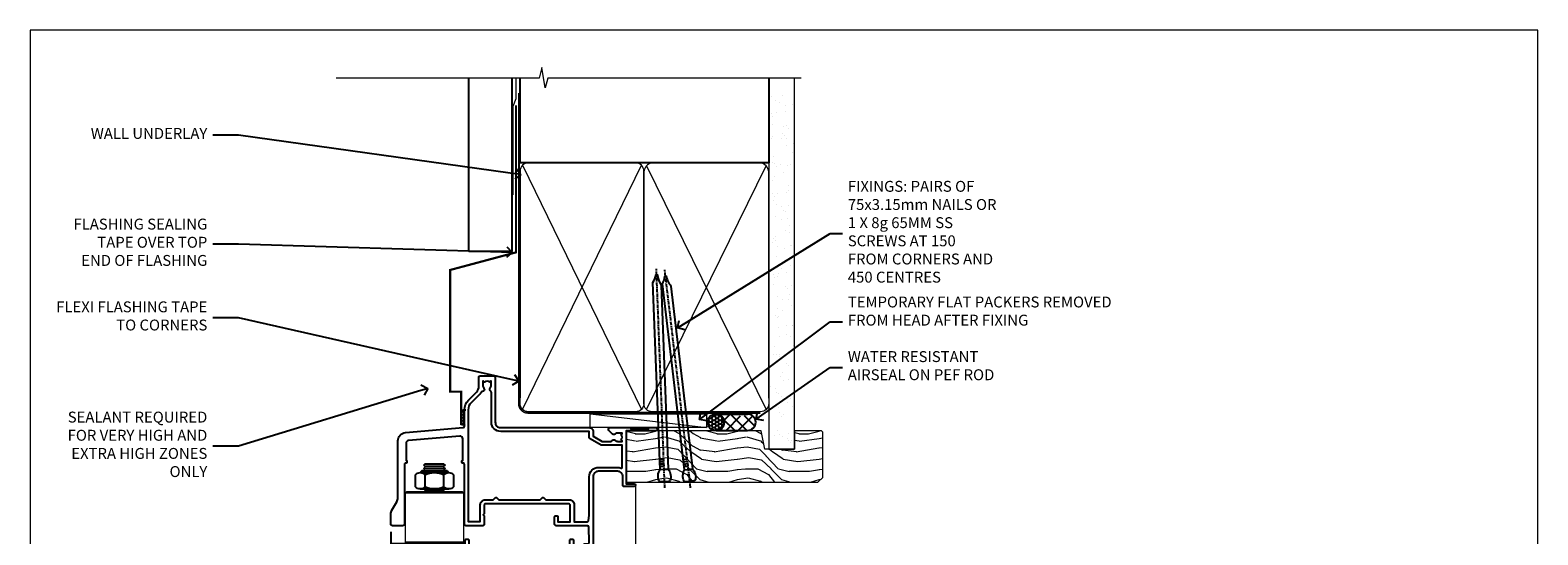
# Model space of a CAD drawing. Units: millimetres. Extents: x 1409 to 8566, y 792 to 2181.
# Drawn here: x 3813 to 4366, y 1556 to 1742 of the extents above; entities that cross this region are included whole.
import ezdxf
from ezdxf import colors
from ezdxf.entities.mleader import LeaderData, LeaderLine
from ezdxf.math import Vec2, Vec3

# ---------------------------------------------------------------- set-up
doc = ezdxf.new("R2010")
doc.units = ezdxf.units.MM
doc.linetypes.add('CENTER', pattern=[2, 1.25, -0.25, 0.25, -0.25])
doc.linetypes.add('Dashed', pattern=[564.444447, 282.222223, -282.222223])
doc.layers.add('Aluminium Systems Ltd Joinery Detail', color=7, linetype='Continuous')
doc.layers.add('Aluminium Systems Ltd Notes', color=7, linetype='Continuous')
doc.layers.add('No Print', color=7, linetype='Continuous', plot=False)
doc.styles.get("Standard").update_dxf_attribs({"font": 'arial.ttf'})

# ---------------------------------------------------------------- blocks, each defined once
blk = doc.blocks.new('Page Layout')
at = {"layer": 'Aluminium Systems Ltd Joinery Detail', "color": 8, "lineweight": 5}
blk.add_lwpolyline([(0, 693.99), (0, 0), (553.08, 0), (553.08, 693.99)], close=True, dxfattribs=at)
blk = doc.blocks.new('NZ212')
at = {"color": 8}
for p, q in [((-3.5, 5.19), (-3.5, 0.81)), ((3.5, 0.81), (3.5, 5.19))]:
    blk.add_line(p, q, dxfattribs=at)
blk.add_lwpolyline([(3.5, 0.81, -0.230358), (-3.5, 0.81, -0.460716), (-7, 0.81), (-7, 5.19, -0.460716), (-3.5, 5.19, -0.230358), (3.5, 5.19, -0.460716), (7, 5.19), (7, 0.81, -0.460716)], format="xyb", close=True, dxfattribs=at)
for points in [[(-5.25, 6), (5.25, 6)], [(-5.25, 0), (5.25, 0)]]:
    blk.add_lwpolyline(points, dxfattribs=at)
blk.add_lwpolyline([(-5, 6, -0.414214), (-4.2, 6.8), (4.2, 6.8, -0.414214), (5, 6)], format="xyb", dxfattribs=at)
blk = doc.blocks.new('C438-20694')
blk.add_lwpolyline([(25.21, 0.75, -0.414214), (24.46, 0), (22.71, 0, -0.668179), (22.57, 0.34), (23.23, 1), (24.01, 1), (24.01, 2.5), (1.5, 2.5), (1, 2), (0.2, 2, -0.414214), (0, 2.2), (0, 20.8, -0.414214), (0.2, 21), (3.4, 21, -0.414214), (3.9, 20.5), (3.9, 19.35, -1), (3, 19.35), (3, 20), (1.5, 20), (1.5, 14.6), (3, 14.6), (3, 15.25, -1), (3.9, 15.25), (3.9, 14.35, -0.414214), (3.15, 13.6), (1.5, 13.6), (1.5, 3.7), (3.8, 3.7), (3.8, 5.3, -1), (4.6, 5.3), (4.6, 3.7), (24.46, 3.7, -0.414214), (25.21, 2.95)], format="xyb", close=True)
blk = doc.blocks.new('DY470')
blk.add_lwpolyline([(5.75, 8.13), (8.75, 10), (8.75, 11.5), (0.33, 10.76, 0.36397), (0.15, 10.58), (0, 8.91), (1.75, 8.91), (1.75, 5.91), (0, 5.76), (0, 5.46), (2.49, 2.49), (1.95, 2.45), (1.95, 2.15), (3.75, 0), (4.15, 0), (8.75, 2.24), (8.75, 3.04), (5.75, 2.78), (5.75, 4.26), (8.75, 5.73), (8.75, 6.53), (5.75, 6.26)], format="xyb", close=True)
blk = doc.blocks.new('F225-21734')
at = {"flags": 128}
for points in [[(23.5, 35, -1), (23.5, 34), (22, 34), (22, 32.5), (26.56, 32.5), (27.86, 34.75, -0.267949), (28.29, 35), (38.5, 35), (38.5, 46.6), (37.5, 46.6, -0.414214), (36.5, 47.6), (36.5, 48.25, -1), (37.4, 48.25), (37.4, 47.6), (38.9, 47.6), (38.9, 53), (37.4, 53), (37.4, 52.35, -1), (36.5, 52.35), (36.5, 53.5, -0.414214), (37, 54), (39.5, 54, -0.414214), (40, 53.5), (40, 0.5, -0.414214), (39.5, 0), (38.9, 0, -0.414214), (38.4, 0.5), (38.4, 4), (29, 4), (28.6, 4.4), (28.2, 4), (20.4, 4), (20, 4.4), (19.6, 4), (11.8, 4), (11.4, 4.4), (11, 4), (1.6, 4), (1.6, 0.5, -0.414214), (1.1, 0), (0.5, 0, -0.414214), (0, 0.5), (0, 34.5, -0.414214), (0.5, 35), (9.6, 35, -0.669065), (10.1, 33.81, 2.422599), (12.7, 33.81, -0.669065), (13.2, 35)], [(8.4, 5.6), (1.6, 5.6), (1.6, 33.4), (7.82, 33.4, -0.471933), (8.01, 33.16, 1.214321), (14.79, 33.16, -0.471933), (14.98, 33.4), (20.4, 33.4), (20.4, 32.4, 0.414214), (21.9, 30.9), (26.61, 30.9, 0.267949), (27.91, 31.65), (28.92, 33.4), (38.4, 33.4), (38.4, 5.6), (31.6, 5.6, -0.574571), (31.43, 5.9, 0.33761), (30.89, 9.8, 1), (29.91, 8.81, -2.420133), (27.29, 8.81, 1), (26.31, 9.8, 0.33761), (25.77, 5.9, -0.574571), (25.6, 5.6), (14.4, 5.6, -0.574571), (14.23, 5.9, 0.33761), (13.69, 9.8, 1), (12.71, 8.81, -2.420133), (10.09, 8.81, 1), (9.11, 9.8, 0.33761), (8.57, 5.9, -0.574571)]]:
    blk.add_lwpolyline(points, format="xyb", close=True, dxfattribs=at)
blk = doc.blocks.new('F115-21144')
for points in [[(2.6, 45.18, -0.388879), (5.34, 48.17), (26.54, 50.02, 0.388879), (27, 50.52), (27, 56.59, -0.198912), (28.46, 60.12), (31.42, 63.08, 0.198912), (32.3, 65.2), (32.3, 68.5, -0.414214), (32.8, 69), (37.8, 69, -0.414214), (38.3, 68.5), (38.3, 52, 0.414214), (40.3, 50), (72.8, 50, -0.414252), (74.2, 48.6), (74.2, 46.91), (77.55, 44.98), (80.53, 44.98, 0.215136), (81.28, 45.31, -0.417796), (82.28, 45.37, 0.185946), (83.3, 44.98), (84.83, 44.98), (84.83, 45.22), (84.47, 45.52, 0.36397), (84.47, 47.48), (84.83, 47.78), (84.83, 48.03), (83.3, 48.03, 0.185946), (82.28, 47.63, -0.39964), (81.31, 47.66), (79.99, 48.98, -0.668179), (80.42, 50), (87.8, 50), (88.2, 49.6), (94.4, 49.6), (94.8, 50), (97.2, 50, -1), (97.2, 48.8), (86.3, 48.8), (86.3, 29.4), (89.3, 29.4, -1), (89.3, 28.4), (85.5, 28.4, -0.414214), (85.1, 28.8), (85.1, 32, 0.414214), (83.1, 34), (76.2, 34, 0.414214), (74.2, 32), (74.2, 0.5, -0.414214), (73.7, 0), (71.2, 0, -0.414214), (70.7, 0.5), (70.7, 1.65, -1), (71.6, 1.65), (71.6, 1), (73.1, 1), (73.1, 6.4), (71.6, 6.4), (71.6, 5.75, -1), (70.7, 5.75), (70.7, 6.9, -0.414214), (71.2, 7.4), (72.28, 7.4, 0.423115), (72.78, 7.92), (72.61, 13.52, 0.405368), (72.11, 14), (60.6, 14, -0.414214), (60.1, 14.5), (60.1, 17.3, -0.414214), (60.4, 17.6), (61, 17.6, -0.414214), (61.3, 17.3), (61.3, 15.4), (65.8, 15.4), (65.8, 21.5, 0.414214), (65.3, 22), (34.6, 22, 0.414214), (34.3, 21.7), (34.3, 18.4), (33.9, 18), (34.3, 17.6), (34.3, 14.5, -0.414214), (33.8, 14), (27.5, 14, -0.414214), (27, 14.5), (27, 36.5, 0.414214), (26.5, 37), (26.3, 37, -0.414214), (26.1, 37.2), (26.1, 37.8, -0.414214), (26.3, 38), (26.4, 38), (26.4, 45.91, 0.440011), (25.31, 46.9), (6.51, 45.26, 0.388879), (5.6, 44.26), (5.6, 38), (5.7, 38, -0.414214), (5.9, 37.8), (5.9, 37.2, -0.414214), (5.7, 37), (5.5, 37, 0.414214), (5, 36.5), (5, 14.5, -0.414214), (4.5, 14), (0.5, 14, -0.414214), (0, 14.5), (0, 18.2, -0.131652), (0.4, 19.7), (2.2, 22.81, 0.131652), (2.6, 24.31)], [(77.17, 43.58), (73.1, 45.93, -0.267949), (72.8, 46.45), (72.8, 48.6), (40.3, 48.6, -0.414214), (36.9, 52), (36.9, 62.94, 0.280713), (36.63, 63.39, -0.492358), (36.43, 64.48, 0.185946), (36.83, 65.5), (36.83, 67.03), (36.58, 67.03), (36.28, 66.67, 0.36397), (34.32, 66.67), (34.02, 67.03), (33.78, 67.03), (33.78, 65.5, 0.185946), (34.17, 64.48, -0.674909), (33.6, 63.31, 0.291638), (33.13, 63.05, -0.070392), (32.39, 62.07), (29.45, 59.13, 0.198912), (28.4, 56.59), (28.4, 15.6), (32.8, 15.6), (32.8, 21.7, -0.414214), (34.6, 23.5), (37.58, 23.5), (38.39, 24.31, -0.414214), (38.81, 24.31), (39.62, 23.5), (54.78, 23.5), (55.59, 24.31, -0.414214), (56.01, 24.31), (56.82, 23.5), (65.5, 23.5, -0.414214), (67.3, 21.7), (67.3, 15.4), (71.97, 15.4, 0.368472), (72.47, 15.82), (72.8, 17.9), (72.8, 32, -0.414214), (76.2, 35.4), (83.1, 35.4, -0.104736), (84.48, 35.11, 0.542484), (84.9, 35.38), (84.9, 43.58)]]:
    blk.add_lwpolyline(points, format="xyb", close=True)
blk = doc.blocks.new('PBF48650-2B')
for p, q in [((-1.25, 0.5), (-2.6, 6.35)), ((-1.02, 0.5), (-2.13, 6.4)), ((-0.8, 0.5), (-1.66, 6.44)), ((-0.57, 0.5), (-1.18, 6.47)), ((-0.34, 0.5), (-0.71, 6.49)), ((-0.11, 0.5), (-0.26, 7.5)), ((0.11, 0.5), (0.26, 7.5)), ((0.34, 0.5), (0.71, 6.49)), ((0.57, 0.5), (1.18, 6.47)), ((0.8, 0.5), (1.66, 6.44)), ((1.02, 0.5), (2.13, 6.4)), ((1.25, 0.5), (2.6, 6.35))]:
    blk.add_line(p, q)
blk.add_lwpolyline([(-2.4, 0), (2.4, 0), (2.4, 0.5), (-2.4, 0.5)], close=True)
blk = doc.blocks.new('SH276B')
blk.add_blockref('PBF48650-2B', (0, 0))
blk = doc.blocks.new('Residential Bifold Window Head DF')
at = {"layer": 'Aluminium Systems Ltd Joinery Detail', "lineweight": 5}
h = blk.add_hatch(dxfattribs=at)
h.set_pattern_fill('NET', color=256, scale=0.5, angle=-45)
h.set_pattern_definition([(315, (483.8173, -247.6567), (1.122532, 1.122532), []), (45, (483.8173, -247.6567), (-1.122532, 1.122532), [])])
edge = h.paths.add_edge_path()
edge.add_line((-80.81, -85.51), (-80.81, -85.41))
edge.add_arc((-70.2, -80.51), 11.69, 204.8319, 205.3276)
edge.add_line((-80.76, -85.51), (-80.81, -85.51))
edge = h.paths.add_edge_path()
edge.add_arc((-86.89, -43.63), 39.92, -98.6601, -81.3706, ccw=False)
edge.add_line((-92.9, -83.09), (-92.9, -86))
edge.add_line((-92.9, -86), (-80.9, -86))
edge.add_line((-80.9, -86), (-80.9, -83.09))
for p, q in [((-108.6, -75.5), (-108.6, -135.69)), ((-68.6, -94.15), (-68.6, -135.69))]:
    blk.add_line(p, q)
for p, q in [((-115.75, -13.72), (-123.75, -13.72)), ((-115.75, -14.97), (-123.75, -14.97)), ((-116.38, -14.35), (-123.13, -14.35)), ((-116.38, -15.6), (-123.13, -15.6)), ((-109, -24), (-130.5, -24)), ((-116.38, -23.1), (-123.13, -23.1)), ((-109, -42), (-130.5, -42)), ((-80.9, -89.87), (-92.9, -86)), ((-80.9, -86), (-92.9, -89.87))]:
    blk.add_line(p, q, dxfattribs=at)
at = {"layer": 'Aluminium Systems Ltd Joinery Detail', "linetype": 'Continuous', "lineweight": 5}
blk.add_line((-45.95, -21.1), (-45.95, -135.69), dxfattribs=at)
at = {"layer": 'Aluminium Systems Ltd Joinery Detail'}
blk.add_line((-135.75, -38.19), (-135.75, -135.69), dxfattribs=at)
at = {"layer": 'Aluminium Systems Ltd Joinery Detail', "lineweight": 5, "ltscale": 3}
for p, q in [((-97.9, -83.09), (-97.9, -135.69)), ((-96.9, -83.09), (-96.9, -135.69)), ((-95.9, -83.09), (-95.9, -135.69)), ((-94.9, -83.09), (-94.9, -135.69)), ((-93.9, -83.09), (-93.9, -135.69)), ((-79.9, -83), (-79.9, -135.69)), ((-78.9, -83), (-78.9, -135.69)), ((-77.9, -83), (-77.9, -135.69)), ((-76.9, -83), (-76.9, -135.69)), ((-75.9, -83), (-75.9, -135.69))]:
    blk.add_line(p, q, dxfattribs=at)
at = {"layer": 'Aluminium Systems Ltd Joinery Detail', "lineweight": 5}
for points in [[(-123.23, -15.7), (-123.13, -15.6), (-123.75, -14.97), (-123.13, -14.35), (-123.75, -13.72), (-123.13, -13.1), (-116.38, -13.1), (-115.75, -13.72), (-116.38, -14.35), (-115.75, -14.97), (-116.38, -15.6), (-116.28, -15.7)], [(-123.73, -22.5), (-123.13, -23.1), (-123.53, -23.5)], [(-115.98, -23.5), (-116.38, -23.1), (-115.78, -22.5)], [(-108.75, -114.58), (-108.75, -42.5), (-135.25, -42.5), (-135.25, -114.58)], [(-122.75, -42.5), (-122.75, -114.58)], [(-98.9, -135.69), (-98.9, -83.18), (-97.89, -82.09), (-93.9, -82.09), (-92.9, -83.09), (-92.9, -135.69)], [(-80.9, -135.69), (-80.9, -83.09), (-79.9, -82), (-75.9, -82), (-74.9, -83), (-74.9, -135.69)]]:
    blk.add_lwpolyline(points, dxfattribs=at)
for points in [[(-109, -24), (-109.5, -23.5), (-130, -23.5), (-130.5, -24), (-130.5, -42), (-130, -42.5), (-109.5, -42.5), (-109, -42)], [(-80.9, -86), (-92.9, -86), (-92.9, -89.87), (-80.9, -89.87)]]:
    blk.add_lwpolyline(points, close=True, dxfattribs=at)
at = {"layer": 'Aluminium Systems Ltd Joinery Detail'}
blk.add_lwpolyline([(-71.52, -90.37), (-71.8, -90.29, -0.339454), (-71.95, -90.1), (-71.95, -89.45, 0.105249), (-71.96, -89.37), (-73.49, -85.95, 0.913392), (-74.43, -86.27), (-73.47, -90.23, -0.125736), (-73.47, -90.33), (-73.7, -91.2, 0.131652), (-73.7, -91.3), (-73.47, -92.17, -0.125736), (-73.47, -92.27), (-74.43, -96.23, 0.913392), (-73.49, -96.55), (-71.96, -93.13, 0.105249), (-71.95, -93.05), (-71.95, -92.4, -0.339454), (-71.8, -92.21), (-71.52, -92.13)], format="xyb", dxfattribs=at)
blk.add_lwpolyline([(-69.7, -92.37), (-70, -91.25), (-69.7, -90.12), (-69.7, -88.75), (-70.7, -88.75), (-70.7, -90.13, 0.447214), (-71.95, -91.25, 0.447214), (-70.7, -92.37), (-70.7, -93.75), (-69.7, -93.75)], format="xyb", close=True, dxfattribs=at)
at = {"layer": 'Aluminium Systems Ltd Joinery Detail', "linetype": 'Continuous', "lineweight": 5}
blk.add_lwpolyline([(-108.75, -114.58), (-124.04, -114.58), (-124.9, -117.44), (-125.15, -111.8), (-126.06, -114.58), (-137.46, -114.58)], dxfattribs=at)
at = {"layer": 'Aluminium Systems Ltd Joinery Detail', "linetype": 'Continuous', "lineweight": 5, "ltscale": 0.12}
blk.add_lwpolyline([(-8.13, -135.69), (-62.44, -135.69), (-63.34, -139.12), (-64.61, -131.7), (-65.65, -135.69), (-137.45, -135.69)], dxfattribs=at)
at = {"layer": 'Aluminium Systems Ltd Joinery Detail', "lineweight": 5}
blk.add_arc((-86.89, -42.52), 41.01, 261.5727, 278.3966, dxfattribs=at)
at = {"color": 0}
blk.add_blockref('F115-21144', (-135.75, -50), dxfattribs=at)
at = {"xscale": -1, "rotation": 180}
blk.add_blockref('F225-21734', (-108.6, -41), dxfattribs=at)
at = {"color": 0, "rotation": 90}
blk.add_blockref('SH276B', (-62.65, -46.3), dxfattribs=at)
at = {"layer": 'Aluminium Systems Ltd Joinery Detail', "lineweight": 5, "extrusion": (0, 0, -1), "xscale": -1, "zscale": -1}
blk.add_blockref('NZ212', (119.75, -22.5), dxfattribs=at)
at = {"layer": 'Aluminium Systems Ltd Joinery Detail', "lineweight": 5, "xscale": -1, "rotation": 180}
for name, p in [('C438-20694', (-108.6, -74)), ('DY470', (-106.29, -86.51))]:
    blk.add_blockref(name, p, dxfattribs=at)
blk = doc.blocks.new('Vertical Profiled Metal DF Head Residential')
at = {"layer": 'Aluminium Systems Ltd Joinery Detail'}
for p, q in [((-109.4, 75.44, 1), (-109.4, 138.77, 1)), ((-93.52, 75.44, 0.03), (-93.52, 138.77, 1.01)), ((-93.52, 75.44, 0.06), (-109.4, 75.44, 1))]:
    blk.add_line(p, q, dxfattribs=at)
at = {"layer": 'Aluminium Systems Ltd Joinery Detail', "linetype": 'Dashed', "ltscale": 0.01, "const_width": 0.5, "elevation": 1}
blk.add_lwpolyline([(-92.04, 138.77), (-92.04, 131.6), (-93.15, 128.73), (-93.15, 96.08)], dxfattribs=at)
blk = doc.blocks.new('_Open90')
at = {"color": 0, "linetype": 'ByBlock', "lineweight": -2}
for p, q in [((0, 0), (-1, 0)), ((-0.5, 0.5), (0, 0)), ((0, 0), (-0.5, -0.5))]:
    blk.add_line(p, q, dxfattribs=at)
blk = doc.blocks.new('Nail 75 JH')
at = {"linetype": 'CENTER'}
blk.add_line((0, 2.3), (0, -78.26), dxfattribs=at)
for p, q in [((1.5, -4.49), (-1.5, -4.49)), ((1.5, -5.73), (0.13, -5.73)), ((1.5, -6.6), (0.13, -6.6)), ((1.5, -7.47), (0.13, -7.47)), ((1.5, -8.34), (0.13, -8.34))]:
    blk.add_line(p, q)
blk.add_lwpolyline([(-1.5, -4.49, -0.247527), (-2.06, -0.36, -0.331135), (-1.58, 0), (1.58, 0, -0.331135), (2.06, -0.36, -0.247527), (1.5, -4.49), (1.5, -73.21, 0.124564), (0.28, -75.97), (-0.25, -75.97, 0.101255), (-1.5, -72.05)], format="xyb", close=True)
blk = doc.blocks.new('Vertical Profiled Metal DF Residential Liner')
at = {"layer": 'Aluminium Systems Ltd Joinery Detail'}
h = blk.add_hatch(dxfattribs=at)
h.set_pattern_fill('HONEY', color=256, scale=0.25)
h.set_pattern_definition([(0, (-220.41284, -579.2454), (1.190625, 0.68740766), [0.79375, -1.5875]), (120, (-220.41284, -579.2454), (-1.190625, 0.6874077), [0.79375, -1.5875]), (60, (-220.41284, -579.2454), (3e-09, 1.3748153), [-1.5875, 0.79375])])
h.paths.add_polyline_path([(34.1, 2.26, 1), (28.1, 2.26, 1)])
h = blk.add_hatch(dxfattribs=at)
h.set_pattern_fill('ANSI37', color=256)
h.set_pattern_definition([(45, (-220.4128, -579.2454), (-2.245064, 2.245064), []), (135, (-220.4128, -579.2454), (-2.245064, -2.245064), [])])
h.paths.add_polyline_path([(42.76, 5.26), (42.43, 5.26), (40.02, 3.92), (40.4, 5.26), (31.26, 5.26, -1), (31.26, -0.74), (42.76, -0.74, 1)])
at = {"layer": 'Aluminium Systems Ltd Joinery Detail', "lineweight": 5}
h = blk.add_hatch(dxfattribs=at)
h.set_pattern_fill('WOOD-3', color=256, scale=97.5, angle=30, style=0, pattern_type=2)
h.set_pattern_definition([(4.7636, (472.3163, -7171.838), (-330.0000284, -29.999746), [3.61248, -357.63537]), (348.6901, (475.9163, -7171.538), (120.0000226, -29.999929), [4.58913, -148.38147]), (315, (480.416, -7172.438), (-3e-14, -30.00001), [3.39411, -39.03228]), (313.1524, (482.8163, -7174.838), (420.00008502, -449.99992613), [6.57951, -651.37185]), (347.0054, (487.3163, -7179.638), (-270.000023, 59.9999273), [4.00251, -396.24741]), (360, (491.216, -7180.538), (30, -30), [7.5, -22.5]), (9.4623, (498.7163, -7180.538), (-150.0000232, -29.9999442), [3.64965, -178.83321]), (5.7106, (472.3163, -7179.938), (-269.9999827, -30.0000394), [3.01497, -298.48131]), (360, (475.316, -7179.638), (30, -30), [4.5, -25.5]), (331.6992, (479.8163, -7179.638), (329.9998536, -180.0002662), [4.42944, -438.51525]), (307.875, (483.7163, -7181.738), (-120.0000559, 149.999973), [6.84105, -335.21157]), (320.7106, (487.9163, -7187.138), (180.0000192, -149.99998896), [4.26381, -422.11632]), (353.6598, (491.2163, -7189.838), (239.9999821, -30.0000474), [5.43324, -266.22831]), (11.8887, (496.6163, -7190.438), (-419.99991903, -90.00031606), [5.82495, -576.66969]), (6.7098, (472.3163, -7189.238), (270.00002993, 29.99981644), [5.13516, -508.3821]), (356.6335, (477.4163, -7188.638), (479.99997966, -30.0003289), [5.10882, -505.77279]), (326.3099, (482.516, -7188.938), (-59.999987, 30.00004), [5.40834, -102.75822]), (312.5104, (487.0163, -7191.938), (299.99972155, -330.0002602), [4.88364, -483.48096]), (345.0686, (490.3163, -7195.538), (330.00001605, -89.9999086), [4.65726, -461.06799]), (360, (494.816, -7196.738), (30, -30), [3.6, -26.4]), (12.9946, (498.4163, -7196.738), (270.000023, 59.9999273), [4.00251, -396.24741]), (360, (481.616, -7166.738), (30, -30), [0, -30]), (136.8476, (485.8163, -7171.238), (449.99992613, -420.00008502), [6.57951, -651.37185]), (153.4349, (481.016, -7196.738), (-29.999975, 30.00004), [2.68329, -64.39875]), (171.8699, (478.6163, -7195.538), (-179.9999933, 29.9999807), [4.24263, -207.88938]), (203.1986, (474.4163, -7194.938), (-149.999992, -60.0000398), [2.28474, -226.18845]), (333.4349, (485.816, -7171.238), (29.999975, -30.00004), [3.35409, -63.72795]), (353.2902, (488.8163, -7172.738), (-270.00002993, 29.99981644), [5.13516, -508.3821]), (10.1247, (493.9163, -7173.338), (509.99996369, 90.00025766), [8.53287, -844.75488]), (10.3048, (472.3163, -7168.538), (180.0000288, 29.9998463), [3.35409, -332.05608]), (344.4759, (475.6163, -7167.938), (-330.00003074, 89.99993333), [5.60445, -554.84178]), (317.1211, (481.0163, -7169.438), (-390.0000238, 359.9999926), [5.7315, -567.41769]), (325.3048, (485.2163, -7173.338), (299.99982777, -210.0002583), [4.74342, -469.59822]), (350.5377, (489.1163, -7176.038), (150.0000232, -29.9999442), [5.47449, -177.0084]), (6.5819, (494.5163, -7176.938), (-510.00004314, -59.99960101), [7.85175, -777.3234]), (8.1301, (472.3163, -7176.038), (-179.9999933, -29.9999807), [4.24263, -207.88938]), (348.6901, (476.5163, -7175.438), (120.0000226, -29.999929), [4.58913, -148.38147]), (317.4896, (481.0163, -7176.338), (-330.0002602, 299.99972155), [4.88364, -483.48096]), (315, (484.616, -7179.638), (-3e-14, -30.00001), [5.51544, -36.91098]), (342.646, (488.5163, -7183.538), (-390.00006057, 119.99983507), [5.02893, -497.86272]), (3.3665, (493.3163, -7185.038), (-479.99997966, -30.0003289), [5.10882, -505.77279]), (17.1027, (498.4163, -7184.738), (300.0000519, 89.9998648), [4.08045, -403.96368]), (8.7462, (472.3163, -7183.538), (209.9999801, 30.0001259), [3.94587, -390.64251]), (345.0686, (476.2163, -7182.938), (330.00001605, -89.9999086), [4.65726, -461.06799]), (327.9946, (480.7163, -7184.138), (-149.9999683, 90.0000332), [5.6604, -277.35906]), (310.1009, (485.5163, -7187.138), (-329.9999418, 390.00005789), [7.45185, -737.7327]), (344.0546, (490.3163, -7192.838), (-120.0000038, 29.9999967), [4.36806, -214.03524]), (6.009, (494.5163, -7194.038), (299.99999253, 29.99997952), [5.7315, -567.41769]), (23.1986, (500.2163, -7193.438), (149.999992, 60.0000398), [2.28474, -226.18845]), (9.4623, (472.3163, -7192.538), (-150.0000232, -29.9999442), [3.64965, -178.83321]), (349.992, (475.9163, -7191.938), (329.99998664, -60.00010416), [5.17881, -512.7015]), (322.5946, (481.0163, -7192.838), (389.99977395, -300.00029858), [6.42027, -635.60775]), (330.9454, (486.1163, -7166.738), (210.0000115, -120.0000008), [3.08868, -305.78022]), (349.2157, (488.8163, -7168.238), (-479.9999851, 90.0000165), [6.41328, -634.91349]), (7.125, (495.1163, -7169.438), (-210.0000114, -29.9999485), [7.25604, -234.6117])])
h.paths.add_polyline_path([(70.28, -18.01), (68.4, -19.78), (-1.8, -19.78), (-1.8, -0.91), (47.69, -0.91), (49.03, -7.57), (60, -7.57), (60, -0.91), (69.84, -0.91), (70.28, -1.33)])
blk.add_line((-14.92, 5.36, -1), (27.74, 0.29, -1), dxfattribs=at)
at = {"layer": 'Aluminium Systems Ltd Joinery Detail'}
for p, q in [((31.26, 5.26, -2), (42.76, 5.26, -2)), ((31.26, -0.74, -2), (42.76, -0.74, -2))]:
    blk.add_line(p, q, dxfattribs=at)
at = {"layer": 'Aluminium Systems Ltd Joinery Detail', "lineweight": 5, "elevation": -1}
for points in [[(-14.92, 5.36), (27.74, 5.36), (27.74, 0.29), (-14.92, 0.29)], [(69.94, -0.91), (60, -0.91), (60, -7.57), (49.13, -7.57), (47.79, -0.91), (-1.8, -0.91), (-1.8, -19.78), (68.5, -19.78), (70.38, -18.01), (70.38, -1.33)]]:
    blk.add_lwpolyline(points, close=True, dxfattribs=at)
at = {"layer": 'Aluminium Systems Ltd Joinery Detail'}
blk.add_circle((31.1, 2.26, -2), 3, dxfattribs=at)
for centre in [(31.26, 2.26, -2), (42.76, 2.26, -2)]:
    blk.add_arc(centre, 3, 270, 90, dxfattribs=at)
for p, rotation in [((12.33, -19.56), 182.193320942632), ((21.62, -19.47), 186.7683232742154)]:
    blk.add_blockref('Nail 75 JH', p, dxfattribs=dict(at, rotation=rotation))
blk = doc.blocks.new('90mm Framing Head DF')
at = {"layer": 'Aluminium Systems Ltd Joinery Detail'}
h = blk.add_hatch(dxfattribs=at)
h.set_pattern_fill('AR-SAND', color=256, scale=0.15)
h.set_pattern_definition([(37.5, (2.752, -0.2966), (-0.24, 7.3412), [0, -5.7912, 0, -6.477, 0, -6.19125]), (7.5, (2.752, -0.297), (6.74285, 10.7524), [0, -3.1242, 0, -5.2197, 0, -2.00025]), (327.5, (-1.934, -0.2966), (11.86489, 0.02156), [0, -1.905, 0, -6.858, 0, -8.9535]), (317.5, (-1.934, -0.297), (11.45335, 3.34394), [0, -0.9525, 0, -4.4958, 0, -5.1435])])
h.paths.add_polyline_path([(121.71, -4.97), (112.21, -4.97), (112.21, -136.07), (121.71, -136.07)])
at = {"layer": 'Aluminium Systems Ltd Joinery Detail', "lineweight": 5}
for p, q in [((21.89, -121.49, 1), (65.56, -31.9, 1)), ((21.89, -31.9, 1), (65.56, -121.49, 1)), ((67.34, -121.49, 1), (111.29, -32.08, 2)), ((67.38, -32.08, 1), (111.32, -121.49, 2))]:
    blk.add_line(p, q, dxfattribs=at)
at = {"layer": 'Aluminium Systems Ltd Joinery Detail', "linetype": 'Continuous', "lineweight": 5, "ltscale": 0.12}
blk.add_lwpolyline([(124.08, 0.03), (31.17, 0.03), (30.27, -3.41), (29, 4.01), (27.96, 0.03), (-46.43, 0.03)], dxfattribs=at)
at = {"layer": 'Aluminium Systems Ltd Joinery Detail', "linetype": 'Dashed', "elevation": 1}
blk.add_lwpolyline([(112.21, 0.03), (112.21, -30.99), (21, -30.99), (21, 0.03)], dxfattribs=at)
at = {"layer": 'Aluminium Systems Ltd Joinery Detail', "lineweight": 5, "elevation": 2}
blk.add_lwpolyline([(112.21, 0.03), (112.21, -136.07), (121.71, -136.07), (121.71, 0.03)], dxfattribs=at)
at = {"layer": 'Aluminium Systems Ltd Joinery Detail', "linetype": 'CENTER', "lineweight": 5, "ltscale": 3, "const_width": 0.5, "elevation": 1.5}
blk.add_lwpolyline([(20.47, -5.31), (20.47, -119.34, 0.422885), (24.04, -122.89), (109.17, -122.89)], format="xyb", dxfattribs=at)
at = {"layer": 'Aluminium Systems Ltd Joinery Detail', "linetype": 'Dashed', "lineweight": 5, "ltscale": 0.01, "const_width": 0.25, "elevation": 1.25}
blk.add_lwpolyline([(20.85, -0.17), (20.85, -119.34, 0.414144), (24.04, -122.51), (109.17, -122.51)], format="xyb", dxfattribs=at)
at = {"layer": 'Aluminium Systems Ltd Joinery Detail', "lineweight": 5, "elevation": 1}
for points in [[(66.45, -117.23), (66.45, -34.05, 0.414214), (63.42, -31.01), (24.04, -31.01, 0.414214), (21, -34.05), (21, -117.23)], [(112.21, -117.44), (112.21, -34.26, 0.368185), (109.17, -31.01), (69.49, -31.01, 0.368185), (66.45, -34.26), (66.45, -117.44)], [(66.45, -36.16), (66.45, -119.34, -0.414214), (63.42, -122.38), (24.04, -122.38, -0.414214), (21, -119.34), (21, -36.16)], [(112.21, -36.16), (112.21, -119.34, -0.414214), (109.17, -122.38), (69.49, -122.38, -0.414214), (66.45, -119.34), (66.45, -36.16)]]:
    blk.add_lwpolyline(points, format="xyb", dxfattribs=at)
blk = doc.blocks.new('Vertical Profiled Metal DF Head Text Residential')
at = {"layer": 'Aluminium Systems Ltd Notes', "color": 3, "lineweight": 5, "ltscale": 0.12}
ml = blk.add_multileader_mtext('Standard', dxfattribs=at)
ml.set_content('WALL UNDERLAY', color=3)
ml.set_leader_properties(color=8)
ml.set_arrow_properties(name='OPEN90')
ml.build(insert=Vec2(0, 0))
ml.multileader.update_dxf_attribs({"text_left_attachment_type": 2, "text_right_attachment_type": 2})
ctx = ml.context
ctx.base_point, ctx.plane_origin = Vec3(-50.83, 19.02, 1), Vec3(99.36, -37.49, 1)
ctx.left_attachment, ctx.right_attachment, ctx.text_align_type = 2, 2, 2
notes = []
notes.append((ctx, [(0, (1, 1, 0), (9.65, 19.02, 1), (-1, 0), 9.4, [(0, [(113.31, 4.57, 1)], 0, [])])]))
ctx.mtext.insert, ctx.mtext.width, ctx.mtext.alignment, ctx.mtext.line_spacing_style, ctx.mtext.flow_direction = Vec3(-1.75, 21.69, 1), 56.0424, 3, 2, 5
ml = blk.add_multileader_mtext('Standard', dxfattribs=at)
ml.set_content('FLASHING SEALING\\PTAPE OVER TOP\\P END OF FLASHING', color=3)
ml.set_leader_properties(color=8)
ml.set_arrow_properties(name='OPEN90')
ml.build(insert=Vec2(0, 0))
ml.multileader.update_dxf_attribs({"text_left_attachment_type": 2, "text_right_attachment_type": 2})
ctx = ml.context
ctx.base_point, ctx.plane_origin = Vec3(-56.66, -20.93, 1), Vec3(74.2, -53.64, 1)
ctx.left_attachment, ctx.right_attachment, ctx.text_align_type = 2, 2, 2
notes.append((ctx, [(0, (1, 1, 0), (9.65, -20.93, 1), (-1, 0), 9.4, [(0, [(110.12, -23.97, 1)], 0, [])])]))
ctx.mtext.insert, ctx.mtext.width, ctx.mtext.alignment, ctx.mtext.line_spacing_style, ctx.mtext.flow_direction = Vec3(-1.75, -11.6, 1), 62.3804, 3, 2, 5
ml = blk.add_multileader_mtext('Standard', dxfattribs=at)
ml.set_content('FLEXI FLASHING TAPE TO CORNERS', color=3)
ml.set_leader_properties(color=8)
ml.set_arrow_properties(name='OPEN90')
ml.build(insert=Vec2(0, 0))
ml.multileader.update_dxf_attribs({"text_left_attachment_type": 2, "text_right_attachment_type": 2})
ctx = ml.context
ctx.base_point, ctx.plane_origin = Vec3(-64.16, -47.98, 1), Vec3(173.52, -160.18, 1)
ctx.left_attachment, ctx.right_attachment, ctx.text_align_type = 2, 2, 2
notes.append((ctx, [(1, (1, 1, 0), (9.65, -47.98, 1), (-1, 0), 9.4, [(0, [(112.47, -71.25, 1)], 0, [])])]))
ctx.mtext.insert, ctx.mtext.width, ctx.mtext.defined_height, ctx.mtext.alignment, ctx.mtext.line_spacing_style, ctx.mtext.flow_direction = Vec3(-1.75, -41.98, 1), 62.3804, 16.49, 3, 2, 5
ml = blk.add_multileader_mtext('Standard', dxfattribs=at)
ml.set_content('SEALANT REQUIRED FOR VERY HIGH AND EXTRA HIGH ZONES ONLY ', color=3)
ml.set_leader_properties(color=8)
ml.set_arrow_properties(name='OPEN90')
ml.build(insert=Vec2(0, 0))
ml.multileader.update_dxf_attribs({"text_left_attachment_type": 2, "text_right_attachment_type": 2})
ctx = ml.context
ctx.base_point, ctx.plane_origin = Vec3(-60.43, -95.12, 1), Vec3(48.05, -204.45, 1)
ctx.left_attachment, ctx.right_attachment, ctx.text_align_type = 2, 2, 2
notes.append((ctx, [(0, (1, 1, 0), (9.65, -95.12, 1), (-1, 0), 9.4, [(0, [(79.12, -73.92, 1)], 0, [])])]))
ctx.mtext.insert, ctx.mtext.width, ctx.mtext.defined_height, ctx.mtext.alignment, ctx.mtext.line_spacing_style, ctx.mtext.flow_direction = Vec3(-1.75, -82.45, 1), 62.3804, 38.55, 3, 2, 5
for ctx, leaders in notes:
    for number, flags, end, landing, length, lines in leaders:
        leader = LeaderData()
        leader.index, (leader.has_last_leader_line, leader.has_dogleg_vector, leader.attachment_direction) = number, flags
        leader.last_leader_point, leader.dogleg_vector, leader.dogleg_length = Vec3(end), Vec3(landing), length
        for number, points, colour, breaks in lines:
            line = LeaderLine()
            line.index, line.vertices, line.color, line.breaks = number, Vec3.list(points), colors.encode_raw_color(colour), breaks
            leader.lines.append(line)
        ctx.leaders.append(leader)
blk = doc.blocks.new('Liner Head Text')
at = {"layer": 'Aluminium Systems Ltd Notes', "color": 3, "lineweight": 5, "ltscale": 0.12}
ml = blk.add_multileader_mtext('Standard', dxfattribs=at)
ml.set_content('FIXINGS: PAIRS OF 75x3.15mm NAILS OR 1 X 8g 65MM SS SCREWS AT 150 FROM CORNERS AND 450 CENTRES', color=3)
ml.set_leader_properties(color=8)
ml.set_arrow_properties(name='OPEN90')
ml.build(insert=Vec2(0, 0))
ml.multileader.update_dxf_attribs({"text_left_attachment_type": 2, "text_right_attachment_type": 2})
ctx = ml.context
ctx.base_point, ctx.plane_origin = Vec3(14.2, 83.82, -1), Vec3(-210.37, -58.04, -1)
ctx.left_attachment, ctx.right_attachment = 2, 2
notes = []
notes.append((ctx, [(0, (1, 1, 0), (9.73, 83.82, -1), (1, 0), 4.46, [(0, [(-46.32, 49.15, -1)], 0, [])])]))
ctx.mtext.insert, ctx.mtext.width, ctx.mtext.line_spacing_style, ctx.mtext.flow_direction = Vec3(16.2, 103.15, -1), 55.1661, 2, 5
ml = blk.add_multileader_mtext('Standard', dxfattribs=at)
ml.set_content('TEMPORARY FLAT PACKERS REMOVED FROM HEAD AFTER FIXING', color=3)
ml.set_leader_properties(color=8)
ml.set_arrow_properties(name='OPEN90')
ml.build(insert=Vec2(0, 0))
ml.multileader.update_dxf_attribs({"text_left_attachment_type": 2, "text_right_attachment_type": 2})
ctx = ml.context
ctx.base_point, ctx.plane_origin = Vec3(14.2, 51.36, -1), Vec3(-133.29, 168.9, -1)
ctx.left_attachment, ctx.right_attachment = 2, 2
notes.append((ctx, [(0, (1, 1, 0), (9.73, 51.36, -1), (1, 0), 4.46, [(0, [(-38.18, 15.52, -1)], 0, [])])]))
ctx.mtext.insert, ctx.mtext.width, ctx.mtext.defined_height, ctx.mtext.line_spacing_style, ctx.mtext.flow_direction = Vec3(16.2, 60.69, -1), 101.6538, 9.45, 2, 5
ml = blk.add_multileader_mtext('Standard', dxfattribs=at)
ml.set_content('WATER RESISTANT\\PAIRSEAL ON PEF ROD', color=3)
ml.set_leader_properties(color=8)
ml.set_arrow_properties(name='OPEN90')
ml.build(insert=Vec2(0, 0))
ml.multileader.update_dxf_attribs({"text_left_attachment_type": 2, "text_right_attachment_type": 2})
ctx = ml.context
ctx.base_point, ctx.plane_origin = Vec3(14.2, 34.65, -1), Vec3(-144.98, 3.25, -1)
ctx.left_attachment, ctx.right_attachment = 2, 2
notes.append((ctx, [(0, (1, 1, 0), (9.73, 34.65, -1), (1, 0), 4.46, [(0, [(-17.45, 15.69, -1)], 0, [])])]))
ctx.mtext.insert, ctx.mtext.width, ctx.mtext.line_spacing_style, ctx.mtext.flow_direction = Vec3(16.2, 40.65, -1), 79.8654, 2, 5
for ctx, leaders in notes:
    for number, flags, end, landing, length, lines in leaders:
        leader = LeaderData()
        leader.index, (leader.has_last_leader_line, leader.has_dogleg_vector, leader.attachment_direction) = number, flags
        leader.last_leader_point, leader.dogleg_vector, leader.dogleg_length = Vec3(end), Vec3(landing), length
        for number, points, colour, breaks in lines:
            line = LeaderLine()
            line.index, line.vertices, line.color, line.breaks = number, Vec3.list(points), colors.encode_raw_color(colour), breaks
            leader.lines.append(line)
        ctx.leaders.append(leader)

msp = doc.modelspace()

# ---------------------------------------------------------------- hatches: boundary and pattern name
at = {"layer": 'Aluminium Systems Ltd Joinery Detail'}
h = msp.add_hatch(dxfattribs=at)
h.set_pattern_fill('HONEY', color=256, scale=0.2)
h.set_pattern_definition([(0, (649.9789, -26.749), (0.9525, 0.54992613), [0.635, -1.27]), (120, (649.9789, -26.749), (-0.9525, 0.54992613), [0.635, -1.27]), (60, (649.9789, -26.749), (2e-09, 1.09985226), [-1.27, 0.635])])
h.paths.add_polyline_path([(3972.62, 1600.54, -0.077545), (3972.86, 1602.06, 0.143705), (3971.16, 1601.88), (3971.16, 1596.93, 0.209342), (3972.62, 1596.97)])

# ---------------------------------------------------------------- linework, layer by layer
at = {"layer": 'Aluminium Systems Ltd Joinery Detail', "const_width": 0.8, "elevation": -1}
msp.add_lwpolyline([(3991.27, 1713.93), (3991.27, 1660.02), (3967.12, 1653.55), (3967.12, 1608.89), (3971.16, 1608.89), (3971.16, 1596.63)], dxfattribs=at)
at = {"layer": 'Aluminium Systems Ltd Joinery Detail'}
for centre, radius, start, end in [((3972.33, 1599.08, -1), 3.03, 79.9739, 112.6847), ((3971.85, 1598.62, -1), 1.82, 247.9378, 295.2326)]:
    msp.add_arc(centre, radius, start, end, dxfattribs=at)

# ---------------------------------------------------------------- block references
at = {"layer": 'Aluminium Systems Ltd Joinery Detail', "linetype": 'Dashed'}
msp.add_blockref('90mm Framing Head DF', (3971.74, 1723.87, -1), dxfattribs=at)
at = {"layer": 'Aluminium Systems Ltd Joinery Detail'}
for name, p in [('Vertical Profiled Metal DF Head Residential', (4083.34, 1584.95, -1)), ('Vertical Profiled Metal DF Residential Liner', (4033.44, 1595.38, 2)), ('Residential Bifold Window Head DF', (4081.09, 1595.66, 1))]:
    msp.add_blockref(name, p, dxfattribs=at)
at = {"layer": 'Aluminium Systems Ltd Notes', "color": 3}
msp.add_blockref('Vertical Profiled Metal DF Head Text Residential', (3879.77, 1683.99, -1), dxfattribs=at)
at = {"layer": 'Aluminium Systems Ltd Notes', "color": 3, "linetype": 'Dashed'}
msp.add_blockref('Liner Head Text', (4096.79, 1583.1, 1), dxfattribs=at)
at = {"layer": 'No Print'}
msp.add_blockref('Page Layout', (3813.03, 1047.61), dxfattribs=at)

doc.saveas('drawing.dxf')
